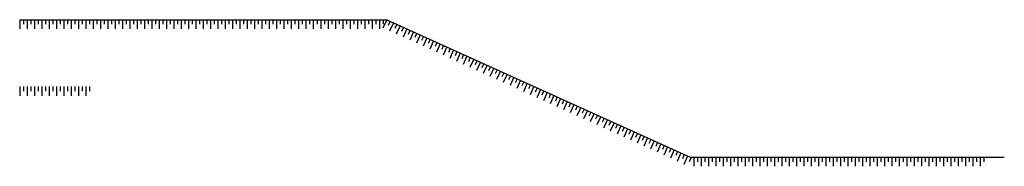
# Model space of a CAD drawing. Units: millimetres. Extents: x 7627 to 34453, y 10529 to 14521.
import ezdxf

# ---------------------------------------------------------------- set-up
doc = ezdxf.new("R2010")
doc.units = ezdxf.units.MM

# ---------------------------------------------------------------- blocks, each defined once
blk = doc.blocks.new('Boeschungsschraff')
for p, q in [((100, 0), (100, -250)), ((200, 0), (200, -125)), ((300, 0), (300, -250)), ((400, 0), (400, -125)), ((500, 0), (500, -250)), ((600, 0), (600, -125)), ((700, 0), (700, -250)), ((800, 0), (800, -125)), ((900, 0), (900, -250)), ((1000, 0), (1000, -125)), ((1100, 0), (1100, -250)), ((1200, 0), (1200, -125)), ((1300, 0), (1300, -250)), ((1400, 0), (1400, -125)), ((1500, 0), (1500, -250)), ((1600, 0), (1600, -125)), ((1700, 0), (1700, -250)), ((1800, 0), (1800, -125)), ((1900, 0), (1900, -250)), ((2000, 0), (2000, -125))]:
    blk.add_line(p, q)

msp = doc.modelspace()

# ---------------------------------------------------------------- linework, layer by layer
for p, q in [((7627, 14521), (17627, 14521)), ((17627, 14521), (25893, 10779)), ((25893, 10779), (34453, 10779))]:
    msp.add_line(p, q)

# ---------------------------------------------------------------- block references
for p in [(7527, 14521), (9527, 14521), (11527, 14521), (13527, 14521), (15527, 14521), (7527, 12699), (25893, 10779), (27893, 10779), (29893, 10779), (31893, 10779)]:
    msp.add_blockref('Boeschungsschraff', p)
at = {"rotation": 335.643889497941}
for p in [(17536, 14563), (19358, 13738), (21180, 12913), (23002, 12088), (24095, 11593)]:
    msp.add_blockref('Boeschungsschraff', p, dxfattribs=at)

doc.saveas('drawing.dxf')
